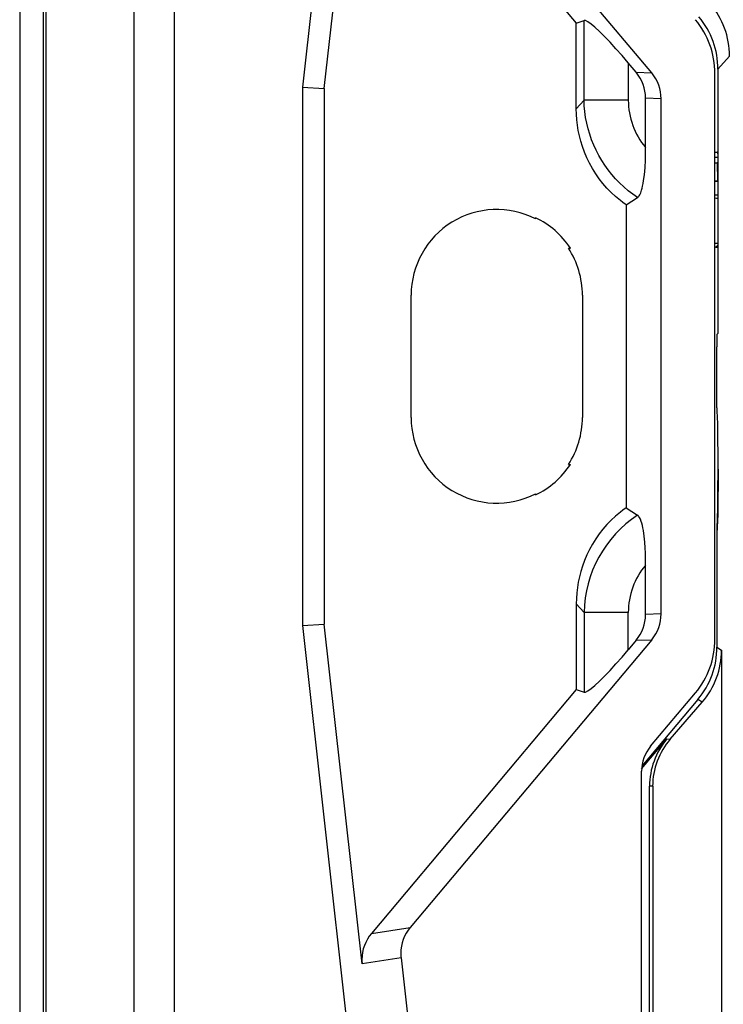
# Model space of a CAD drawing. Extents: x 0 to 420, y 0 to 297.
# Drawn here: x 250 to 263, y 104 to 122 of the extents above; entities that cross this region are included whole.
import ezdxf

# ---------------------------------------------------------------- set-up
doc = ezdxf.new("R2010")
doc.units = 0
doc.layers.get('0').update_dxf_attribs({"linetype": 'CONTINUOUS'})

msp = doc.modelspace()

# ---------------------------------------------------------------- linework, layer by layer
at = {"color": 7}
for p, q in [((249.767456, 147.550217), (249.767456, 84.700218)), ((250.254944, 88.112717), (250.254944, 144.137726)), ((251.867447, 142.315948), (251.867447, 89.934494)), ((252.617447, 89.934494), (252.617447, 142.315948)), ((250.196289, 134.050232), (250.196289, 98.200195)), ((256.085907, 131.101379), (254.966888, 121.074944)), ((255.368805, 121.052582), (256.065735, 127.296936)), ((256.236816, 126.739166), (260.004303, 122.249252)), ((261.391663, 121.336517), (256.952271, 126.627174)), ((260.004303, 122.249252), (260.14859, 122.301773)), ((260.004303, 120.67807), (260.004303, 122.249252)), ((260.14859, 120.836746), (260.14859, 122.301773)), ((261.105957, 121.347839), (260.96106, 121.520523)), ((260.96106, 121.520523), (260.96106, 120.836746)), ((262.822845, 121.645859), (262.610779, 121.403633)), ((261.105957, 121.347839), (261.391663, 121.336517)), ((262.554932, 110.923103), (262.554932, 121.327332)), ((262.610779, 121.403633), (262.610779, 116.544044)), ((254.966888, 121.074944), (255.368805, 121.052582)), ((254.966888, 121.074944), (254.966888, 111.175491)), ((255.368805, 121.052582), (255.368805, 111.197853)), ((260.14859, 120.836746), (260.004303, 120.67807)), ((260.96106, 120.836746), (260.14859, 120.836746)), ((261.565826, 120.861343), (261.280121, 120.872658)), ((261.280121, 119.966087), (261.280121, 120.872658)), ((261.565826, 111.389099), (261.565826, 120.861343)), ((262.554932, 119.877991), (262.59845, 119.877319)), ((262.610779, 119.877319), (262.59845, 119.877319)), ((262.59845, 119.877319), (262.610779, 119.828156)), ((262.610779, 119.784233), (262.554962, 119.784233)), ((262.554962, 119.68541), (262.593109, 119.684906)), ((262.610779, 119.684906), (262.593109, 119.684906)), ((262.593109, 119.684906), (262.601379, 119.352554)), ((262.554321, 119.347641), (262.599274, 119.346863)), ((262.554962, 119.353287), (262.598999, 119.352554)), ((262.601379, 119.352554), (262.610779, 119.352554)), ((262.610779, 119.346863), (262.601379, 119.346863)), ((260.922974, 118.910645), (261.132568, 119.045868)), ((262.611023, 119.087524), (262.555298, 119.090897)), ((260.922974, 118.910645), (260.922974, 113.33979)), ((259.254303, 118.655167), (259.254303, 118.673553)), ((259.858856, 118.114929), (259.896362, 118.114929)), ((262.554932, 118.208679), (262.610779, 118.207397)), ((262.573242, 118.132149), (262.554962, 118.132202)), ((262.610779, 118.169708), (262.573242, 118.132149)), ((262.573242, 118.132149), (262.610779, 118.132149)), ((256.967468, 115.000214), (256.967468, 117.250214)), ((260.117432, 117.250214), (260.117432, 115.000214)), ((262.610779, 116.544044), (262.592468, 116.525719)), ((262.592468, 116.525719), (262.592468, 116.300751)), ((262.592468, 115.17572), (262.592468, 116.300751)), ((259.858856, 114.135513), (259.896362, 114.135513)), ((259.254303, 113.595268), (259.254303, 113.576889)), ((260.922974, 113.33979), (261.132568, 113.204559)), ((262.592468, 112.92572), (262.592468, 111.80069)), ((261.280121, 111.377777), (261.280121, 112.284348)), ((262.592468, 111.80069), (262.592468, 110.779053)), ((260.004303, 111.572357), (260.004303, 110.001183)), ((260.14859, 111.413689), (260.004303, 111.572357)), ((260.96106, 111.413689), (260.14859, 111.413689)), ((260.14859, 111.413689), (260.14859, 109.948669)), ((260.96106, 110.729919), (260.96106, 111.413689)), ((261.565826, 111.389099), (261.280121, 111.377777)), ((254.966888, 111.175491), (255.368805, 111.197853)), ((254.966888, 111.175491), (256.085907, 101.149063)), ((256.065735, 104.953499), (255.368805, 111.197853)), ((261.391663, 110.913918), (256.952271, 105.62326)), ((261.105957, 110.902603), (260.96106, 110.729919)), ((261.105957, 110.902603), (261.391663, 110.913918)), ((262.592468, 110.779053), (262.676086, 110.722588)), ((262.676086, 110.722588), (262.676086, 96.847176)), ((260.004303, 110.001183), (256.236816, 105.511269)), ((260.004303, 110.001183), (260.14859, 109.948669)), ((261.371643, 108.953293), (262.195251, 109.934814)), ((262.241577, 109.815025), (261.210815, 108.586617)), ((261.734039, 109.084717), (262.31897, 109.762764)), ((262.31897, 109.762764), (262.241577, 109.815025)), ((261.206177, 108.537079), (261.668579, 109.088165)), ((261.668579, 109.088165), (261.734039, 109.084717)), ((261.204956, 96.550217), (261.204956, 108.4953)), ((261.40976, 108.217598), (261.352814, 108.220604)), ((261.352814, 103.634178), (261.352814, 108.220604)), ((261.40976, 108.217598), (261.40976, 96.82048)), ((256.236816, 105.511269), (256.952271, 105.62326)), ((256.781189, 105.065491), (256.065735, 104.953499)), ((256.781189, 105.065491), (257.443085, 99.134743))]:
    msp.add_line(p, q, dxfattribs=at)
for points in [[(260.96106, 121.520531), (260.846252, 121.655144), (260.733704, 121.782768), (260.625488, 121.900856), (260.523865, 122.007149), (260.430725, 122.099571), (260.347961, 122.176292), (260.2771, 122.235863), (260.219543, 122.277122), (260.176453, 122.299217), (260.148621, 122.301781)], [(261.132568, 119.045883), (261.044922, 119.106247), (260.960602, 119.171013), (260.8797, 119.239944), (260.802399, 119.31279), (260.728821, 119.389328), (260.659119, 119.469322), (260.593353, 119.552551), (260.531677, 119.638809), (260.474152, 119.727905), (260.420868, 119.819672), (260.371948, 119.913895), (260.327515, 120.010406), (260.287689, 120.108986), (260.252594, 120.209396), (260.222351, 120.311401), (260.197144, 120.414749), (260.177032, 120.519218), (260.16217, 120.624542), (260.152649, 120.730469), (260.14859, 120.836746)], [(260.922974, 118.910645), (260.90564, 118.922699), (260.860107, 118.955704), (260.81543, 118.989899), (260.729004, 119.061722), (260.646606, 119.137924), (260.568481, 119.218254), (260.494873, 119.302498), (260.425873, 119.390472), (260.361633, 119.481995), (260.302307, 119.576859), (260.247986, 119.674866), (260.198822, 119.775757), (260.154938, 119.879272), (260.116455, 119.985046), (260.086792, 120.081253), (260.061676, 120.178787), (260.041077, 120.277435), (260.025024, 120.376953), (260.01355, 120.477066), (260.006653, 120.577507), (260.004303, 120.67807)], [(261.132568, 119.045868), (261.142395, 119.053558), (261.152069, 119.063904), (261.161865, 119.077271), (261.171387, 119.093338), (261.189423, 119.132736), (261.206177, 119.181839), (261.215942, 119.217339), (261.225067, 119.255989), (261.235016, 119.30574), (261.243927, 119.359039), (261.257568, 119.464569), (261.268921, 119.594833), (261.276062, 119.730934), (261.27948, 119.869186), (261.280121, 119.966087)], [(262.59906, 119.352562), (262.599304, 119.352562), (262.599548, 119.352562), (262.599792, 119.352562), (262.600037, 119.352562), (262.600342, 119.352562), (262.600586, 119.352562), (262.600891, 119.352562), (262.601135, 119.352562), (262.601379, 119.352562)], [(262.612091, 114.05072), (262.611572, 114.306229), (262.609406, 114.618576), (262.605713, 114.880196), (262.60257, 115.014648), (262.59903, 115.110672), (262.595215, 115.164444), (262.593384, 115.174469), (262.592957, 115.175339), (262.592773, 115.175583), (262.59256, 115.175705), (262.592468, 115.17572)], [(262.592468, 112.92572), (262.59259, 112.925751), (262.592896, 112.925995), (262.593201, 112.926491), (262.59375, 112.928223), (262.596344, 112.948143), (262.598877, 112.98764), (262.603546, 113.122208), (262.607849, 113.351387), (262.610748, 113.643028), (262.612091, 114.05072)], [(262.612091, 114.05072), (262.611572, 113.795212), (262.609406, 113.482864), (262.605713, 113.221245), (262.60257, 113.086792), (262.59903, 112.990768), (262.595215, 112.936996), (262.593384, 112.926971), (262.592957, 112.926109), (262.592773, 112.925858), (262.59256, 112.925735), (262.592468, 112.92572)], [(260.922974, 113.33979), (260.90564, 113.327728), (260.860107, 113.294739), (260.81543, 113.260544), (260.729004, 113.188705), (260.646606, 113.112511), (260.568481, 113.032181), (260.494873, 112.947937), (260.425873, 112.85997), (260.361633, 112.768448), (260.302307, 112.673584), (260.247986, 112.575577), (260.198822, 112.474678), (260.154938, 112.37117), (260.116455, 112.265388), (260.086792, 112.169189), (260.061676, 112.071655), (260.041077, 111.973), (260.025024, 111.873489), (260.01355, 111.773376), (260.006653, 111.672928), (260.004303, 111.572357)], [(261.280121, 112.284348), (261.279297, 112.393585), (261.276611, 112.50267), (261.272034, 112.60556), (261.265167, 112.705673), (261.253845, 112.818459), (261.238861, 112.922852), (261.22998, 112.97094), (261.220215, 113.015747), (261.210205, 113.054611), (261.199524, 113.089676), (261.184387, 113.129997), (261.168243, 113.162689), (261.151245, 113.187454), (261.141968, 113.197235), (261.132568, 113.204559)], [(260.148621, 109.948662), (260.176453, 109.95121), (260.219543, 109.97332), (260.2771, 110.014565), (260.347961, 110.074135), (260.430725, 110.150871), (260.523865, 110.243279), (260.625488, 110.349571), (260.733704, 110.467674), (260.846252, 110.595284), (260.96106, 110.729912)]]:
    msp.add_lwpolyline(points, dxfattribs=at)
for centre, radius, start, end in [((261.322998, 121.64592), 1.499857, 359.997502, 39.997953), ((261.017456, 121.327332), 1.5375, 0, 40.000002), ((261.110931, 121.403702), 1.499857, 359.997502, 39.997953), ((260.541138, 120.871063), 0.739052, 0.124209, 40.168698), ((260.826843, 120.859741), 0.739047, 0.12407, 40.169063), ((262.29657, 120.831688), 1.335267, 179.782996, 220.416847), ((262.704956, 121.112717), 2.080643, 265.865882, 267.405912), ((258.54245, 117.250214), 1.575, 63.129806, 180.000005), ((258.579956, 117.250214), 1.575, 33.30001, 64.649079), ((258.54245, 117.250214), 1.575, 0, 33.30001), ((258.54245, 115.000214), 1.575, 179.999995, 296.870194), ((258.54245, 115.000214), 1.575, 326.69999, 360), ((258.579956, 115.000214), 1.575, 295.350921, 326.69999), ((262.334351, 111.379013), 2.186254, 123.357533, 179.090948), ((262.29657, 111.418747), 1.335267, 139.583153, 180.217004), ((260.541138, 111.379379), 0.739052, 319.831306, 359.875785), ((260.826843, 111.390701), 0.739047, 319.830937, 359.87593), ((261.017456, 110.923103), 1.5375, 319.999998, 360), ((261.092712, 110.77903), 1.499739, 320.00051, 0.001091), ((261.208466, 110.722343), 1.467635, 319.170533, 0.009385), ((262.702484, 108.220573), 1.349674, 139.998128, 179.998926), ((262.736481, 108.215164), 1.326855, 139.06037, 179.894888), ((261.91745, 108.4953), 0.7125, 139.999999, 179.999995), ((257.519379, 105.143303), 0.742798, 139.757664, 179.797654), ((256.803925, 105.031311), 0.742799, 139.757514, 179.797654), ((256.78656, 105.03392), 0.725321, 179.998776, 186.365895), ((257.502014, 105.145912), 0.725321, 179.998776, 186.365895)]:
    msp.add_arc(centre, radius, start, end, dxfattribs=at)

doc.saveas('drawing.dxf')
